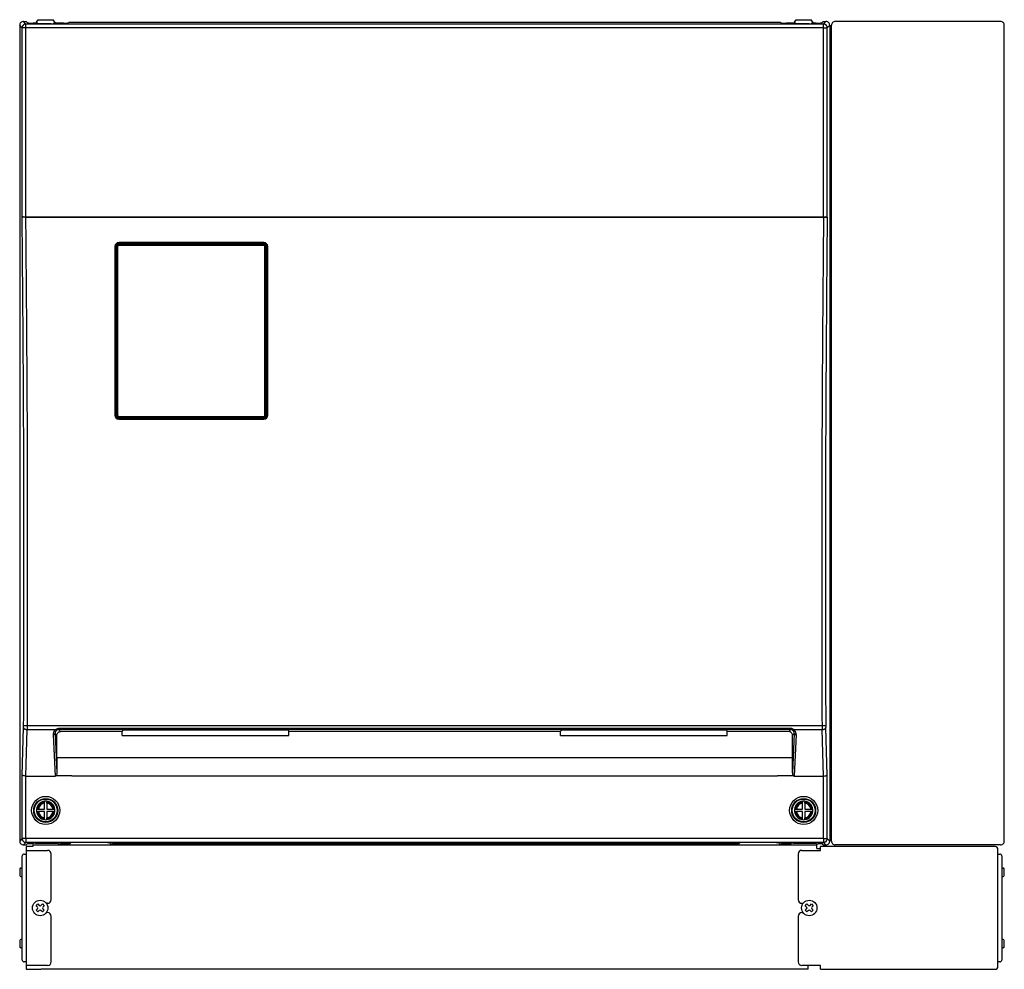
# Model space of a CAD drawing. Extents: x -60 to 76, y -131 to 102.
# Drawn here: x -40 to -5, y -33 to 1 of the extents above; entities that cross this region are included whole.
import ezdxf

# ---------------------------------------------------------------- set-up
doc = ezdxf.new("R2010")
doc.units = 0
doc.header["$MEASUREMENT"] = 0
doc.layers.add('GAIKEI', color=7, linetype='CONTINUOUS')

msp = doc.modelspace()

# ---------------------------------------------------------------- linework, layer by layer
at = {"layer": 'GAIKEI', "linetype": 'Continuous'}
for p, q in [((-40.26722, 0.48991), (-40.26722, -28.77713)), ((-40.13407, 0.62306), (-40.03357, 0.62306)), ((-40.03357, 0.62306), (-39.99069, 0.58019)), ((-39.62261, 0.56663), (-39.78427, 0.56663)), ((-39.68263, 0.56663), (-39.66722, 0.58973)), ((-39.66341, 0.59545), (-39.66722, 0.58973)), ((-39.66341, 0.59545), (-39.60056, 0.68973)), ((-39.59929, 0.54378), (-39.62261, 0.56663)), ((-39.60056, 0.68973), (-39.06722, 0.68973)), ((-39.5988, 0.54351), (-39.59929, 0.54378)), ((-39.5948, 0.5427), (-39.5988, 0.54351)), ((-39.58046, 0.54153), (-39.5948, 0.5427)), ((-39.53267, 0.54048), (-39.58046, 0.54153)), ((-39.13511, 0.54048), (-39.53267, 0.54048)), ((-39.13511, 0.54048), (-39.08732, 0.54153)), ((-39.08732, 0.54153), (-39.07298, 0.5427)), ((-39.07298, 0.5427), (-39.06898, 0.54351)), ((-39.06898, 0.54351), (-39.06848, 0.54378)), ((-39.04517, 0.56663), (-39.06848, 0.54378)), ((-39.00436, 0.59545), (-39.06722, 0.68973)), ((-38.70056, 0.56663), (-39.04517, 0.56663)), ((-39.00436, 0.59545), (-39.00056, 0.58973)), ((-38.98515, 0.56663), (-39.00056, 0.58973)), ((-38.50056, 0.59092), (-38.50056, 0.58071)), ((-12.96722, 0.59092), (-38.50056, 0.59092)), ((-12.96722, 0.59092), (-12.96722, 0.58071)), ((-12.42261, 0.56663), (-12.76722, 0.56663)), ((-12.48263, 0.56663), (-12.46722, 0.58973)), ((-12.46341, 0.59545), (-12.46722, 0.58973)), ((-12.46341, 0.59545), (-12.40056, 0.68973)), ((-12.42261, 0.56663), (-12.39929, 0.54378)), ((-12.40056, 0.68973), (-11.86722, 0.68973)), ((-12.3988, 0.54351), (-12.39929, 0.54378)), ((-12.3948, 0.5427), (-12.3988, 0.54351)), ((-12.38046, 0.54153), (-12.3948, 0.5427)), ((-12.33267, 0.54048), (-12.38046, 0.54153)), ((-11.93511, 0.54048), (-12.33267, 0.54048)), ((-11.93511, 0.54048), (-11.88732, 0.54153)), ((-11.88732, 0.54153), (-11.87298, 0.5427)), ((-11.87298, 0.5427), (-11.86898, 0.54351)), ((-11.86898, 0.54351), (-11.86848, 0.54378)), ((-11.86848, 0.54378), (-11.84517, 0.56663)), ((-11.80436, 0.59545), (-11.86722, 0.68973)), ((-11.68351, 0.56663), (-11.84517, 0.56663)), ((-11.80436, 0.59545), (-11.80056, 0.58973)), ((-11.78515, 0.56663), (-11.80056, 0.58973)), ((-11.43421, 0.62306), (-11.47709, 0.58019)), ((-11.43421, 0.62306), (-11.33371, 0.62306)), ((-11.20056, 0.48991), (-11.20056, -28.77713)), ((-11.14088, 0.47555), (-11.13389, 0.47555)), ((-11.14088, -28.76277), (-11.14088, 0.47554)), ((-11.13389, 0.47555), (-11.13389, 0.48991)), ((-5.06704, 0.62306), (-11.00073, 0.62306)), ((-4.93389, -28.77713), (-4.93389, 0.48991)), ((-40.13407, -28.91028), (-40.03357, -28.91028)), ((-40.03357, -28.91028), (-40.00492, -28.88163)), ((-39.85983, -28.88163), (-40.00492, -28.88163)), ((-39.8159, -28.88076), (-39.85983, -28.88163)), ((-39.79772, -28.8794), (-39.8159, -28.88076)), ((-39.80056, -28.91027), (-11.66722, -28.91027)), ((-39.80056, -28.91027), (-39.80056, -28.97694)), ((-39.79375, -28.87859), (-39.79772, -28.8794)), ((-39.79326, -28.87832), (-39.79375, -28.87859)), ((-39.79326, -28.87832), (-39.77053, -28.85559)), ((-39.77004, -28.85531), (-39.77053, -28.85559)), ((-39.76607, -28.8545), (-39.77004, -28.85531)), ((-39.75176, -28.85334), (-39.76607, -28.8545)), ((-39.70396, -28.85228), (-39.75176, -28.85334)), ((-39.70396, -28.85228), (-38.96382, -28.85228)), ((-38.96382, -28.85228), (-38.91602, -28.85334)), ((-38.91602, -28.85334), (-38.90171, -28.8545)), ((-38.90171, -28.8545), (-38.89774, -28.85531)), ((-38.89774, -28.85531), (-38.89724, -28.85559)), ((-38.87451, -28.87832), (-38.89724, -28.85559)), ((-38.87451, -28.87832), (-38.87403, -28.87859)), ((-38.87403, -28.87859), (-38.87005, -28.8794)), ((-38.87005, -28.8794), (-38.85188, -28.88076)), ((-38.85188, -28.88076), (-38.80794, -28.88163)), ((-38.53033, -28.88163), (-38.80794, -28.88163)), ((-38.4864, -28.88076), (-38.53033, -28.88163)), ((-38.46822, -28.8794), (-38.4864, -28.88076)), ((-38.46424, -28.87859), (-38.46822, -28.8794)), ((-38.46376, -28.87832), (-38.46424, -28.87859)), ((-38.41692, -28.83148), (-38.46376, -28.87832)), ((-38.41643, -28.8312), (-38.41692, -28.83148)), ((-38.41245, -28.8304), (-38.41643, -28.8312)), ((-38.39815, -28.82923), (-38.41245, -28.8304)), ((-38.35034, -28.82817), (-38.39815, -28.82923)), ((-37.11743, -28.82817), (-38.35034, -28.82817)), ((-37.11743, -28.82817), (-37.06963, -28.82923)), ((-37.06963, -28.82923), (-37.05532, -28.8304)), ((-37.05532, -28.8304), (-37.05135, -28.8312)), ((-37.05135, -28.8312), (-37.05086, -28.83148)), ((-37.05086, -28.83148), (-37.00402, -28.87832)), ((-37.00402, -28.87832), (-37.00353, -28.87859)), ((-37.00353, -28.87859), (-36.99956, -28.8794)), ((-36.99956, -28.8794), (-36.98138, -28.88076)), ((-36.98138, -28.88076), (-36.93745, -28.88163)), ((-14.53033, -28.88163), (-36.93745, -28.88163)), ((-14.4864, -28.88076), (-14.53033, -28.88163)), ((-14.46822, -28.8794), (-14.4864, -28.88076)), ((-14.46424, -28.87859), (-14.46822, -28.8794)), ((-14.46376, -28.87832), (-14.46424, -28.87859)), ((-14.41692, -28.83148), (-14.46376, -28.87832)), ((-14.41643, -28.8312), (-14.41692, -28.83148)), ((-14.41245, -28.8304), (-14.41643, -28.8312)), ((-14.39815, -28.82923), (-14.41245, -28.8304)), ((-14.35034, -28.82817), (-14.39815, -28.82923)), ((-13.11743, -28.82817), (-14.35034, -28.82817)), ((-13.11743, -28.82817), (-13.06963, -28.82923)), ((-13.06963, -28.82923), (-13.05532, -28.8304)), ((-13.05532, -28.8304), (-13.05135, -28.8312)), ((-13.05135, -28.8312), (-13.05086, -28.83148)), ((-13.05086, -28.83148), (-13.00402, -28.87832)), ((-13.00402, -28.87832), (-13.00353, -28.87859)), ((-13.00353, -28.87859), (-12.99956, -28.8794)), ((-12.99956, -28.8794), (-12.98138, -28.88076)), ((-12.98138, -28.88076), (-12.93745, -28.88163)), ((-12.65983, -28.88163), (-12.93745, -28.88163)), ((-12.6159, -28.88076), (-12.65983, -28.88163)), ((-12.59772, -28.8794), (-12.6159, -28.88076)), ((-12.59375, -28.87859), (-12.59772, -28.8794)), ((-12.59326, -28.87832), (-12.59375, -28.87859)), ((-12.59326, -28.87832), (-12.57053, -28.85559)), ((-12.57004, -28.85531), (-12.57053, -28.85559)), ((-12.56607, -28.8545), (-12.57004, -28.85531)), ((-12.55176, -28.85334), (-12.56607, -28.8545)), ((-12.50396, -28.85228), (-12.55176, -28.85334)), ((-12.50396, -28.85228), (-11.76382, -28.85228)), ((-11.76382, -28.85228), (-11.71602, -28.85334)), ((-11.71602, -28.85334), (-11.70171, -28.8545)), ((-11.70171, -28.8545), (-11.69774, -28.85531)), ((-11.69774, -28.85531), (-11.69724, -28.85559)), ((-11.67451, -28.87832), (-11.69724, -28.85559)), ((-11.67451, -28.87832), (-11.67403, -28.87859)), ((-11.67403, -28.87859), (-11.67005, -28.8794)), ((-11.67005, -28.8794), (-11.65188, -28.88076)), ((-11.66722, -29.0436), (-11.66722, -28.91027)), ((-11.65188, -28.88076), (-11.60794, -28.88163)), ((-11.46286, -28.88163), (-11.60794, -28.88163)), ((-11.43421, -28.91028), (-11.46286, -28.88163)), ((-11.43421, -28.91028), (-11.33371, -28.91028)), ((-11.14088, -28.76277), (-11.13389, -28.76277)), ((-11.13389, -28.77713), (-11.13389, -28.76277)), ((-5.06704, -28.91028), (-11.00073, -28.91028)), ((-39.80056, -28.97694), (-40.04056, -28.97694)), ((-40.04056, -28.97694), (-40.04056, -33.37694)), ((-11.66722, -29.0436), (-11.53389, -29.0436)), ((-5.26723, -28.97691), (-11.53389, -28.97691)), ((-11.53389, -29.11025), (-11.53389, -28.97691)), ((-5.16056, -33.27025), (-5.16056, -29.08358)), ((-40.04056, -33.37694), (-39.50722, -33.37694)), ((-11.96722, -33.37694), (-39.50056, -33.37694)), ((-11.96722, -33.37694), (-11.96722, -33.2436)), ((-11.53389, -33.37691), (-11.53389, -33.24358)), ((-11.53389, -33.37691), (-5.26723, -33.37691))]:
    msp.add_line(p, q, dxfattribs=at)
at = {"layer": 'GAIKEI', "color": 1, "linetype": 'Continuous'}
for p, q in [((-40.17951, 0.4022), (-40.26722, 0.48991)), ((-40.04636, 0.4022), (-40.17951, 0.4022)), ((-40.17951, -6.39694), (-40.17951, 0.40219)), ((-40.04636, 0.53535), (-40.13407, 0.62306)), ((-40.04636, 0.4022), (-40.04636, 0.53535)), ((-11.42142, 0.53535), (-40.04636, 0.53535)), ((-11.42142, 0.4022), (-40.04636, 0.4022)), ((-40.04636, -6.37694), (-40.04636, 0.40219)), ((-11.42142, 0.53535), (-11.33371, 0.62306)), ((-11.42142, 0.4022), (-11.42142, 0.53535)), ((-11.42142, 0.4022), (-11.28827, 0.4022)), ((-11.42142, -6.37694), (-11.42142, 0.40219)), ((-11.28827, 0.4022), (-11.20056, 0.48991)), ((-11.28827, -6.39694), (-11.28827, 0.40219)), ((-40.17769, -6.39694), (-40.17951, -6.39694)), ((-40.17709, -6.39673), (-40.17769, -6.39694)), ((-40.17609, -6.39652), (-40.17709, -6.39673)), ((-40.16808, -6.39569), (-40.17609, -6.39652)), ((-40.16669, -6.38016), (-40.17308, -6.38417)), ((-40.13426, -6.39425), (-40.16808, -6.39569)), ((-40.15834, -6.37799), (-40.16669, -6.38016)), ((-40.14281, -6.37694), (-40.15834, -6.37799)), ((-40.14281, -6.37694), (-40.04432, -6.37694)), ((-40.04432, -6.39312), (-40.13426, -6.39425)), ((-40.04432, -6.37694), (-40.04432, -6.39312)), ((-40.04432, -6.37694), (-11.42346, -6.37694)), ((-40.04432, -6.39312), (-11.42346, -6.39312)), ((-11.42346, -6.37694), (-11.42346, -6.39312)), ((-11.42346, -6.37694), (-11.32497, -6.37694)), ((-11.42346, -6.39312), (-11.33352, -6.39425)), ((-11.33352, -6.39425), (-11.29969, -6.39569)), ((-11.32497, -6.37694), (-11.30861, -6.37813)), ((-11.30861, -6.37813), (-11.30076, -6.38029)), ((-11.30076, -6.38029), (-11.2947, -6.38417)), ((-11.29969, -6.39569), (-11.29169, -6.39652)), ((-11.29169, -6.39652), (-11.29068, -6.39673)), ((-11.29068, -6.39673), (-11.29009, -6.39694)), ((-11.29009, -6.39694), (-11.28827, -6.39694)), ((-36.73927, -7.35821), (-36.73339, -7.35795)), ((-36.73339, -7.35795), (-31.48104, -7.35795)), ((-36.7143, -7.37723), (-36.73339, -7.35795)), ((-36.71658, -7.35515), (-31.49785, -7.35515)), ((-36.7143, -7.37723), (-31.50013, -7.37723)), ((-36.7143, -7.40465), (-36.7143, -7.37723)), ((-36.7143, -7.40465), (-31.50013, -7.40465)), ((-31.50055, -7.30791), (-36.71388, -7.30791)), ((-36.71388, -7.30791), (-36.71388, -7.32361)), ((-31.50055, -7.32361), (-36.71388, -7.32361)), ((-31.50055, -7.30791), (-31.50055, -7.32361)), ((-31.50013, -7.37723), (-31.48104, -7.35795)), ((-31.50013, -7.40465), (-31.50013, -7.37723)), ((-31.48104, -7.35795), (-31.47516, -7.35821)), ((-36.84721, -7.44127), (-36.84721, -13.50915)), ((-36.83388, -7.44361), (-36.83388, -13.51028)), ((-36.80232, -7.67812), (-36.79997, -7.4239)), ((-36.8023, -13.51214), (-36.80232, -7.4417)), ((-36.79997, -7.4239), (-36.79988, -7.42111)), ((-36.78056, -7.44349), (-36.79997, -7.4239)), ((-36.78054, -13.51035), (-36.78056, -7.44349)), ((-36.74726, -13.50769), (-36.74728, -7.43795)), ((-31.46717, -13.50769), (-31.46715, -7.43795)), ((-31.43389, -13.51035), (-31.43387, -7.44349)), ((-31.43387, -7.44349), (-31.41446, -7.4239)), ((-31.41446, -7.4239), (-31.41455, -7.42111)), ((-31.41211, -7.67806), (-31.41446, -7.4239)), ((-31.41213, -13.51214), (-31.41211, -7.4417)), ((-31.38055, -7.44361), (-31.38049, -7.4434)), ((-31.38055, -13.51028), (-31.38055, -7.44361)), ((-31.38049, -7.4434), (-31.38021, -7.44309)), ((-31.38021, -7.44309), (-31.37923, -7.4426)), ((-31.37923, -7.4426), (-31.37405, -7.4416)), ((-31.37405, -7.4416), (-31.36722, -7.44127)), ((-31.36722, -13.50915), (-31.36722, -7.44127)), ((-36.8004, -13.53013), (-36.78054, -13.51035)), ((-36.73359, -13.59677), (-36.71382, -13.57708)), ((-31.49906, -13.59869), (-36.71537, -13.59869)), ((-36.71388, -13.63028), (-31.50055, -13.63028)), ((-36.71388, -13.64251), (-36.71388, -13.63028)), ((-36.71388, -13.64251), (-31.50055, -13.64251)), ((-36.71382, -13.54099), (-36.71382, -13.57708)), ((-36.71382, -13.54099), (-31.50061, -13.54099)), ((-36.71382, -13.57708), (-31.50061, -13.57708)), ((-31.50061, -13.54099), (-31.50061, -13.57708)), ((-31.50061, -13.57708), (-31.48084, -13.59677)), ((-31.50055, -13.64251), (-31.50055, -13.63028)), ((-31.43389, -13.51035), (-31.41403, -13.53013)), ((-40.17951, -26.40688), (-40.12643, -24.70821)), ((-39.99185, -24.63327), (-11.47593, -24.63327)), ((-11.28827, -26.40688), (-11.34134, -24.70821)), ((-40.04537, -26.44361), (-39.99329, -24.77649)), ((-39.99329, -24.77649), (-38.97427, -24.77649)), ((-39.06229, -24.95438), (-38.9931, -26.44361)), ((-38.99572, -24.91924), (-38.93389, -24.98014)), ((-38.99572, -24.91924), (-38.93049, -26.32333)), ((-38.97427, -24.77649), (-38.95798, -24.76449)), ((-38.95798, -24.76449), (-38.94006, -24.75424)), ((-38.94006, -24.75424), (-38.92079, -24.74617)), ((-38.93389, -24.98014), (-38.93175, -24.95666)), ((-38.93389, -25.79165), (-38.93389, -24.98014)), ((-38.93175, -24.95666), (-38.9254, -24.9339)), ((-38.9254, -24.9339), (-38.91504, -24.91254)), ((-38.92079, -24.74617), (-38.90051, -24.7406)), ((-38.91504, -24.91254), (-38.90095, -24.89326)), ((-38.90095, -24.89326), (-38.88355, -24.87665)), ((-38.90051, -24.7406), (-38.87962, -24.73777)), ((-38.88355, -24.87665), (-38.86333, -24.86331)), ((-38.87962, -24.73777), (-38.86908, -24.73741)), ((-38.86908, -24.73741), (-38.86908, -24.77766)), ((-12.5987, -24.73741), (-38.86908, -24.73741)), ((-38.86908, -24.77766), (-38.7987, -24.84698)), ((-12.5987, -24.77766), (-38.86908, -24.77766)), ((-38.86333, -24.86331), (-38.84093, -24.85371)), ((-38.84093, -24.85371), (-38.81707, -24.84823)), ((-38.81707, -24.84823), (-38.7987, -24.84698)), ((-36.59148, -24.84698), (-38.7987, -24.84698)), ((-36.56719, -24.78622), (-36.59148, -24.84698)), ((-36.59064, -24.98546), (-36.59148, -24.84698)), ((-36.59064, -24.98546), (-30.61048, -24.98546)), ((-36.56719, -24.78622), (-30.63392, -24.78622)), ((-30.63392, -24.78622), (-30.60963, -24.84698)), ((-30.61048, -24.98546), (-30.60963, -24.84698)), ((-20.85815, -24.84698), (-30.60963, -24.84698)), ((-20.83386, -24.78622), (-20.85815, -24.84698)), ((-20.8573, -24.98546), (-20.85815, -24.84698)), ((-20.8573, -24.98546), (-14.87714, -24.98546)), ((-20.83386, -24.78622), (-14.90059, -24.78622)), ((-14.90059, -24.78622), (-14.8763, -24.84698)), ((-14.87714, -24.98546), (-14.8763, -24.84698)), ((-12.66908, -24.84698), (-14.8763, -24.84698)), ((-12.5987, -24.77766), (-12.66908, -24.84698)), ((-12.65071, -24.84823), (-12.66908, -24.84698)), ((-12.62685, -24.85371), (-12.65071, -24.84823)), ((-12.60445, -24.86331), (-12.62685, -24.85371)), ((-12.58423, -24.87665), (-12.60445, -24.86331)), ((-12.5987, -24.73741), (-12.5987, -24.77766)), ((-12.56682, -24.89326), (-12.58423, -24.87665)), ((-12.55274, -24.91254), (-12.56682, -24.89326)), ((-12.54238, -24.9339), (-12.55274, -24.91254)), ((-12.53603, -24.95666), (-12.54238, -24.9339)), ((-12.47206, -24.91924), (-12.53729, -26.32333)), ((-12.53389, -24.98014), (-12.53603, -24.95666)), ((-12.47206, -24.91924), (-12.53389, -24.98014)), ((-12.53389, -25.79165), (-12.53389, -24.98014)), ((-12.49351, -24.77649), (-11.47449, -24.77649)), ((-12.40549, -24.95438), (-12.47468, -26.44361)), ((-11.42241, -26.44361), (-11.47449, -24.77649)), ((-12.53389, -25.79165), (-38.93389, -25.79165)), ((-40.17793, -26.41094), (-40.17951, -26.40688)), ((-40.17951, -28.68941), (-40.17951, -26.40688)), ((-40.17254, -26.41692), (-40.17793, -26.41094)), ((-40.16367, -26.42265), (-40.17254, -26.41692)), ((-40.14671, -26.42961), (-40.16367, -26.42265)), ((-40.12459, -26.43549), (-40.14671, -26.42961)), ((-40.09122, -26.44081), (-40.12459, -26.43549)), ((-40.04636, -26.44361), (-40.09122, -26.44081)), ((-40.04636, -28.68941), (-40.04636, -26.44361)), ((-40.04636, -26.44361), (-40.04537, -26.44361)), ((-40.04537, -26.44361), (-38.9931, -26.44361)), ((-38.97123, -26.43626), (-38.98286, -26.44205)), ((-38.40056, -26.44205), (-38.98286, -26.44205)), ((-38.96146, -26.42752), (-38.97123, -26.43626)), ((-38.95349, -26.41709), (-38.96146, -26.42752)), ((-38.94438, -26.39977), (-38.95349, -26.41709)), ((-38.93788, -26.38133), (-38.94438, -26.39977)), ((-38.93254, -26.35582), (-38.93788, -26.38133)), ((-38.93049, -26.32333), (-38.93254, -26.35582)), ((-38.40056, -26.44205), (-13.06722, -26.44205)), ((-12.48491, -26.44205), (-13.06722, -26.44205)), ((-12.53729, -26.32333), (-12.53529, -26.35544)), ((-12.53529, -26.35544), (-12.5305, -26.37911)), ((-12.5305, -26.37911), (-12.52248, -26.40189)), ((-12.52248, -26.40189), (-12.5149, -26.41611)), ((-12.5149, -26.41611), (-12.505, -26.42894)), ((-12.505, -26.42894), (-12.49902, -26.43441)), ((-12.49902, -26.43441), (-12.49231, -26.43889)), ((-12.49231, -26.43889), (-12.48491, -26.44205)), ((-12.47468, -26.44361), (-11.42241, -26.44361)), ((-11.42241, -26.44361), (-11.42142, -26.44361)), ((-11.42142, -26.44361), (-11.37656, -26.44081)), ((-11.42142, -28.68941), (-11.42142, -26.44361)), ((-11.37656, -26.44081), (-11.34319, -26.43549)), ((-11.34319, -26.43549), (-11.32106, -26.42961)), ((-11.32106, -26.42961), (-11.30411, -26.42265)), ((-11.30411, -26.42265), (-11.29523, -26.41692)), ((-11.29523, -26.41692), (-11.28985, -26.41094)), ((-11.28985, -26.41094), (-11.28827, -26.40688)), ((-11.28827, -28.68941), (-11.28827, -26.40688)), ((-39.37722, -27.34644), (-39.37722, -27.38009)), ((-39.37722, -27.41382), (-39.37722, -27.38009)), ((-39.37722, -27.63361), (-39.37722, -27.41382)), ((-39.29055, -27.34644), (-39.29055, -27.38009)), ((-39.29055, -27.41382), (-39.29055, -27.38009)), ((-39.29055, -27.41382), (-39.29055, -27.63361)), ((-12.17722, -27.34644), (-12.17722, -27.38009)), ((-12.17722, -27.41382), (-12.17722, -27.38009)), ((-12.17722, -27.63361), (-12.17722, -27.41382)), ((-12.09055, -27.34644), (-12.09055, -27.38009)), ((-12.09055, -27.41382), (-12.09055, -27.38009)), ((-12.09055, -27.41382), (-12.09055, -27.63361)), ((-39.66439, -27.63361), (-39.63074, -27.63361)), ((-39.66439, -27.72028), (-39.63074, -27.72028)), ((-39.63074, -27.63361), (-39.59701, -27.63361)), ((-39.63074, -27.72028), (-39.59701, -27.72028)), ((-39.59701, -27.63361), (-39.37722, -27.63361)), ((-39.37722, -27.72028), (-39.59701, -27.72028)), ((-39.37722, -27.94007), (-39.37722, -27.72028)), ((-39.29055, -27.63361), (-39.07077, -27.63361)), ((-39.29055, -27.72028), (-39.29055, -27.94007)), ((-39.07077, -27.72028), (-39.29055, -27.72028)), ((-39.07077, -27.63361), (-39.03704, -27.63361)), ((-39.07077, -27.72028), (-39.03704, -27.72028)), ((-39.00339, -27.63361), (-39.03704, -27.63361)), ((-39.00339, -27.72028), (-39.03704, -27.72028)), ((-12.46439, -27.63361), (-12.43074, -27.63361)), ((-12.46439, -27.72028), (-12.43074, -27.72028)), ((-12.43074, -27.63361), (-12.39701, -27.63361)), ((-12.43074, -27.72028), (-12.39701, -27.72028)), ((-12.39701, -27.63361), (-12.17722, -27.63361)), ((-12.17722, -27.72028), (-12.39701, -27.72028)), ((-12.17722, -27.94007), (-12.17722, -27.72028)), ((-12.09055, -27.63361), (-11.87077, -27.63361)), ((-11.87077, -27.72028), (-12.09055, -27.72028)), ((-12.09055, -27.72028), (-12.09055, -27.94007)), ((-11.87077, -27.63361), (-11.83704, -27.63361)), ((-11.87077, -27.72028), (-11.83704, -27.72028)), ((-11.80339, -27.63361), (-11.83704, -27.63361)), ((-11.80339, -27.72028), (-11.83704, -27.72028)), ((-39.37722, -27.9738), (-39.37722, -27.94007)), ((-39.37722, -28.00745), (-39.37722, -27.9738)), ((-39.29055, -27.9738), (-39.29055, -27.94007)), ((-39.29055, -28.00745), (-39.29055, -27.9738)), ((-12.17722, -27.9738), (-12.17722, -27.94007)), ((-12.17722, -28.00745), (-12.17722, -27.9738)), ((-12.09055, -27.9738), (-12.09055, -27.94007)), ((-12.09055, -28.00745), (-12.09055, -27.9738)), ((-40.17951, -28.68941), (-40.26722, -28.77713)), ((-40.04636, -28.68941), (-40.17951, -28.68941)), ((-40.04636, -28.82256), (-40.13407, -28.91028)), ((-11.42142, -28.68941), (-40.04636, -28.68941)), ((-40.04636, -28.68941), (-40.04636, -28.82256)), ((-11.42142, -28.82256), (-40.04636, -28.82256)), ((-11.42142, -28.68941), (-11.28827, -28.68941)), ((-11.42142, -28.68941), (-11.42142, -28.82256)), ((-11.42142, -28.82256), (-11.33371, -28.91028)), ((-11.28827, -28.68941), (-11.20056, -28.77713)), ((-40.17389, -33.04358), (-40.17389, -29.31025)), ((-40.10722, -29.24358), (-40.04056, -29.24358)), ((-40.04056, -29.11027), (-39.26723, -29.11027)), ((-39.1339, -30.87694), (-39.1339, -29.2436)), ((-12.33388, -29.24358), (-12.33388, -30.87691)), ((-12.20055, -29.11025), (-11.53389, -29.11025)), ((-5.16056, -29.24358), (-5.09389, -29.24358)), ((-5.02723, -29.31025), (-5.02723, -33.04358)), ((-40.26056, -29.77691), (-40.26056, -30.01025)), ((-40.22722, -29.74358), (-40.17389, -29.74358)), ((-5.02723, -29.74358), (-4.97389, -29.74358)), ((-4.94056, -30.01025), (-4.94056, -29.77691)), ((-40.22722, -30.04358), (-40.17389, -30.04358)), ((-5.02723, -30.04358), (-4.97389, -30.04358)), ((-39.67673, -31.09618), (-39.61463, -31.03407)), ((-39.61463, -31.03407), (-39.56494, -31.08376)), ((-39.50284, -31.08376), (-39.45315, -31.03407)), ((-39.45315, -31.03407), (-39.39105, -31.09618)), ((-39.26723, -31.01027), (-39.31304, -31.01027)), ((-12.20055, -31.01025), (-12.15472, -31.01025)), ((-12.07673, -31.09618), (-12.01463, -31.03407)), ((-12.01463, -31.03407), (-11.96494, -31.08376)), ((-11.90284, -31.08376), (-11.85315, -31.03407)), ((-11.85315, -31.03407), (-11.79105, -31.09618)), ((-39.62705, -31.14586), (-39.67673, -31.09618)), ((-39.67673, -31.25765), (-39.62705, -31.20797)), ((-39.61463, -31.31976), (-39.67673, -31.25765)), ((-39.56494, -31.27007), (-39.61463, -31.31976)), ((-39.45315, -31.31976), (-39.50284, -31.27007)), ((-39.39105, -31.25765), (-39.45315, -31.31976)), ((-39.39105, -31.09618), (-39.44073, -31.14586)), ((-39.44073, -31.20797), (-39.39105, -31.25765)), ((-39.26723, -31.3436), (-39.31304, -31.3436)), ((-12.20055, -31.34358), (-12.15472, -31.34358)), ((-12.02705, -31.14586), (-12.07673, -31.09618)), ((-12.07673, -31.25765), (-12.02705, -31.20797)), ((-12.01463, -31.31976), (-12.07673, -31.25765)), ((-11.96494, -31.27007), (-12.01463, -31.31976)), ((-11.85315, -31.31976), (-11.90284, -31.27007)), ((-11.79105, -31.25765), (-11.85315, -31.31976)), ((-11.79105, -31.09618), (-11.84073, -31.14586)), ((-11.84073, -31.20797), (-11.79105, -31.25765)), ((-39.1339, -33.11027), (-39.1339, -31.47694)), ((-12.33388, -31.47691), (-12.33388, -33.11025)), ((-40.26056, -32.34358), (-40.26056, -32.57691)), ((-40.17389, -32.31025), (-40.22722, -32.31025)), ((-4.97389, -32.31025), (-5.02723, -32.31025)), ((-4.94056, -32.57691), (-4.94056, -32.34358)), ((-40.17389, -32.61025), (-40.22722, -32.61025)), ((-4.97389, -32.61025), (-5.02723, -32.61025)), ((-40.04056, -33.11025), (-40.10722, -33.11025)), ((-5.09389, -33.11025), (-5.16056, -33.11025)), ((-39.26723, -33.2436), (-40.04056, -33.2436)), ((-11.53389, -33.24358), (-12.20055, -33.24358))]:
    msp.add_line(p, q, dxfattribs=at)
for centre, radius in [((-39.33389, -27.67694), 0.50378), ((-12.13389, -27.67694), 0.50378), ((-39.33389, -27.67694), 0.42984), ((-39.33389, -27.67694), 0.40923), ((-12.13389, -27.67694), 0.42984), ((-12.13389, -27.67694), 0.40923), ((-39.53389, -31.17691), 0.27667), ((-11.93389, -31.17691), 0.27667)]:
    msp.add_circle(centre, radius, dxfattribs=at)
at = {"layer": 'GAIKEI', "linetype": 'Continuous'}
for centre, radius, start, end in [((-40.13416, 0.49), 0.13306, 89.96452, 180.035481), ((-11.33362, 0.49), 0.13306, 359.964518, 90.035479), ((-11.00082, 0.49), 0.13306, 89.96452, 180.035481), ((-5.06696, 0.49), 0.13306, 359.964525, 90.035485), ((-40.13416, -28.77721), 0.13306, 179.964529, 270.03549), ((-11.33362, -28.77721), 0.13306, 269.964521, 0.035482), ((-11.00082, -28.77721), 0.13306, 179.964529, 270.03549), ((-5.06696, -28.77721), 0.13306, 269.964515, 0.035475), ((-5.26723, -29.08358), 0.10667, 0, 90), ((-5.26723, -33.27025), 0.10667, 270, 0)]:
    msp.add_arc(centre, radius, start, end, dxfattribs=at)
at = {"layer": 'GAIKEI', "color": 1, "linetype": 'Continuous'}
for centre, radius, start, end in [((-40.15716, -6.40021), 0.0226, 134.790819, 171.687611), ((-11.31062, -6.40021), 0.0226, 8.312394, 45.209183), ((-36.71387, -7.44126), 0.13335, 90.006635, 180.006589), ((-36.71388, -7.44361), 0.12, 90.000003, 180.000005), ((-36.7141, -7.44364), 0.06643, 90.172294, 179.870204), ((-36.7142, -7.43768), 0.03305, 90.174446, 180.478419), ((-31.50056, -7.44126), 0.13335, 359.993412, 89.99335), ((-31.50055, -7.44361), 0.12, 0, 90.000003), ((-31.50033, -7.44364), 0.06643, 0.12979, 89.827704), ((-31.50023, -7.43768), 0.03305, 359.523103, 89.825197), ((-36.71387, -13.50917), 0.13335, 179.993393, 269.993389), ((-36.71388, -13.51028), 0.12, 180.000005, 270.000001), ((-36.71556, -13.51189), 0.08678, 180.167143, 270.122347), ((-36.71378, -13.51029), 0.06678, 180.053516, 269.965437), ((-36.71388, -13.5076), 0.03338, 180.151953, 270.107313), ((-31.50055, -13.5076), 0.03338, 269.892688, 359.848114), ((-31.50065, -13.51029), 0.06678, 270.034565, 359.946483), ((-31.50056, -13.50917), 0.13335, 270.006616, 0.006614), ((-31.50055, -13.51028), 0.12, 269.999997, 0), ((-31.49887, -13.51189), 0.08678, 269.877648, 359.832861), ((-43.37865, -24.6111), 3.25367, 358.28959, 359.803094), ((-49.02006, -24.61458), 9.02823, 358.972424, 359.881407), ((-2.44071, -24.61465), 9.03523, 180.118075, 181.026354), ((-8.08913, -24.6111), 3.25367, 180.196909, 181.710411), ((-38.86982, -24.90215), 0.12446, 89.661143, 123.776143), ((-12.59796, -24.90215), 0.12446, 56.223808, 90.338896), ((3.61248, -25.78478), 42.54638, 180.009257, 180.725265), ((-55.08026, -25.78478), 42.54638, 359.27473, 359.99074), ((-38.99315, -26.40894), 0.03467, 270.077349, 287.254913), ((-12.47463, -26.40894), 0.03467, 252.745088, 269.922652), ((-39.33389, -27.67694), 0.33333, 97.469593, 172.530415), ((-39.33389, -27.67694), 0.3, 98.30511, 171.694891), ((-39.33389, -27.67694), 0.26667, 99.352034, 170.64796), ((-39.33389, -27.67694), 0.33333, 82.530405, 97.469593), ((-39.33389, -27.67694), 0.33333, 7.469592, 82.530405), ((-39.33389, -27.67694), 0.3, 8.30511, 81.694888), ((-39.33389, -27.67694), 0.26667, 9.352044, 80.647957), ((-12.13389, -27.67694), 0.33333, 97.469593, 172.530415), ((-12.13389, -27.67694), 0.3, 98.30511, 171.694891), ((-12.13389, -27.67694), 0.26667, 99.352034, 170.64796), ((-12.13389, -27.67694), 0.33333, 82.530405, 97.469593), ((-12.13389, -27.67694), 0.33333, 7.469592, 82.530405), ((-12.13389, -27.67694), 0.3, 8.30511, 81.694888), ((-12.13389, -27.67694), 0.26667, 9.352044, 80.647957), ((-39.33389, -27.67694), 0.33333, 172.530415, 187.469596), ((-39.33389, -27.67694), 0.33333, 187.469596, 262.530397), ((-39.33389, -27.67694), 0.3, 188.305106, 261.6949), ((-39.33389, -27.67694), 0.26667, 189.35205, 260.647969), ((-39.33389, -27.67694), 0.26667, 279.352032, 350.647952), ((-39.33389, -27.67694), 0.33333, 277.469605, 352.530406), ((-39.33389, -27.67694), 0.3, 278.305101, 351.694883), ((-39.33389, -27.67694), 0.33333, 352.530406, 7.469587), ((-12.13389, -27.67694), 0.33333, 172.530415, 187.469596), ((-12.13389, -27.67694), 0.33333, 187.469596, 262.530397), ((-12.13389, -27.67694), 0.3, 188.305106, 261.6949), ((-12.13389, -27.67694), 0.26667, 189.35205, 260.647969), ((-12.13389, -27.67694), 0.3, 278.305101, 351.694883), ((-12.13389, -27.67694), 0.33333, 277.469605, 352.530406), ((-12.13389, -27.67694), 0.26667, 279.352032, 350.647952), ((-12.13389, -27.67694), 0.33333, 352.530406, 7.469587), ((-39.33389, -27.67694), 0.33333, 262.530397, 277.469605), ((-12.13389, -27.67694), 0.33333, 262.530397, 277.469605), ((-40.10722, -29.31025), 0.06667, 90, 180), ((-39.26723, -29.2436), 0.13333, 0, 90), ((-12.20055, -29.24358), 0.13333, 90, 180), ((-5.09389, -29.31025), 0.06667, 0, 90), ((-40.22722, -29.77691), 0.03333, 90, 180), ((-40.22722, -30.01025), 0.03333, 180, 270), ((-4.97389, -29.77691), 0.03333, 0, 90), ((-4.97389, -30.01025), 0.03333, 270, 0), ((-39.53389, -31.0527), 0.04392, 225, 315), ((-39.26723, -30.87694), 0.13333, 270, 0), ((-12.20055, -30.87691), 0.13333, 180, 270), ((-11.93389, -31.0527), 0.04392, 225, 315), ((-39.6581, -31.17691), 0.04392, 315, 45), ((-39.53389, -31.30113), 0.04392, 45, 135), ((-39.40968, -31.17691), 0.04392, 135, 225), ((-39.26723, -31.47694), 0.13333, 0, 90), ((-12.20055, -31.47691), 0.13333, 90, 180), ((-12.0581, -31.17691), 0.04392, 315, 45), ((-11.93389, -31.30113), 0.04392, 45, 135), ((-11.80968, -31.17691), 0.04392, 135, 225), ((-40.22722, -32.34358), 0.03333, 90, 180), ((-4.97389, -32.34358), 0.03333, 0, 90), ((-40.22722, -32.57691), 0.03333, 180, 270), ((-4.97389, -32.57691), 0.03333, 270, 0), ((-40.10722, -33.04358), 0.06667, 180, 270), ((-39.26723, -33.11027), 0.13333, 270, 0), ((-12.20055, -33.11025), 0.13333, 180, 270), ((-5.09389, -33.04358), 0.06667, 270, 0)]:
    msp.add_arc(centre, radius, start, end, dxfattribs=at)
for points, knots in [([(-40.04636, 0.53535), (-40.05411, 0.53494), (-40.0696, 0.53412), (-40.08839, 0.52882), (-40.1027, 0.52288), (-40.11302, 0.51747), (-40.12283, 0.5112), (-40.13205, 0.50409), (-40.14063, 0.49621), (-40.14849, 0.48762), (-40.15557, 0.47837), (-40.16181, 0.46854), (-40.16719, 0.45821), (-40.17307, 0.44394), (-40.17829, 0.42526), (-40.1791, 0.40989), (-40.17951, 0.4022)], [0, 0, 0, 0, 0.023220313, 0.046440651, 0.058068575, 0.06969662, 0.081327349, 0.092958033, 0.104589682, 0.116221333, 0.12785199, 0.139482686, 0.151110664, 0.162738544, 0.185777512, 0.208815547, 0.208815547, 0.208815547, 0.208815547]), ([(-11.28827, 0.4022), (-11.28868, 0.40995), (-11.28951, 0.42544), (-11.2948, 0.44423), (-11.30074, 0.45854), (-11.30615, 0.46886), (-11.31242, 0.47867), (-11.31953, 0.4879), (-11.32741, 0.49647), (-11.336, 0.50433), (-11.34525, 0.51141), (-11.35508, 0.51766), (-11.36541, 0.52303), (-11.37968, 0.52891), (-11.39836, 0.53414), (-11.41373, 0.53495), (-11.42142, 0.53535)], [0, 0, 0, 0, 0.023220313, 0.046440651, 0.058068575, 0.06969662, 0.081327349, 0.092958033, 0.104589682, 0.116221333, 0.12785199, 0.139482686, 0.151110664, 0.162738544, 0.185777512, 0.208815547, 0.208815547, 0.208815547, 0.208815547]), ([(-40.17308, -6.38417), (-40.17378, -6.3851), (-40.17518, -6.38697), (-40.1766, -6.39016), (-40.17752, -6.3935), (-40.17763, -6.3958), (-40.17769, -6.39694)], [0, 0, 0, 0, 0.0034848946, 0.0069697901, 0.0104045515, 0.0138390646, 0.0138390646, 0.0138390646, 0.0138390646]), ([(-40.12498, -24.62229), (-40.11722, -21.58467), (-40.10169, -15.50946), (-40.15235, -9.43445), (-40.17768, -6.39695)], [0, 0, 0, 0, 9.11280115, 18.22553677, 18.22553677, 18.22553677, 18.22553677]), ([(-39.99184, -24.63327), (-39.98408, -21.59319), (-39.96856, -15.51305), (-40.01906, -9.43309), (-40.04431, -6.39313)], [0, 0, 0, 0, 9.12020415, 18.24034279, 18.24034279, 18.24034279, 18.24034279]), ([(-11.42347, -6.39312), (-11.44865, -9.43311), (-11.49901, -15.51306), (-11.48363, -21.5932), (-11.47594, -24.63326)], [0, 0, 0, 0, 9.12019858, 18.24033383, 18.24033383, 18.24033383, 18.24033383]), ([(-11.2901, -6.39694), (-11.31536, -9.43446), (-11.36588, -15.50948), (-11.35049, -21.58468), (-11.3428, -24.62228)], [0, 0, 0, 0, 9.11279557, 18.22552783, 18.22552783, 18.22552783, 18.22552783]), ([(-11.29009, -6.39694), (-11.29015, -6.39578), (-11.29026, -6.39345), (-11.29121, -6.39009), (-11.29263, -6.38692), (-11.29401, -6.38509), (-11.2947, -6.38417)], [0, 0, 0, 0, 0.0034859093, 0.0069718169, 0.0104055682, 0.0138390684, 0.0138390684, 0.0138390684, 0.0138390684]), ([(-36.71658, -7.35515), (-36.72162, -7.35541), (-36.7317, -7.35592), (-36.74392, -7.35937), (-36.75321, -7.36326), (-36.75989, -7.3668), (-36.76624, -7.37091), (-36.7722, -7.37557), (-36.77772, -7.38074), (-36.78278, -7.38638), (-36.78732, -7.39245), (-36.79131, -7.39891), (-36.79474, -7.4057), (-36.79841, -7.41497), (-36.80162, -7.42698), (-36.80209, -7.4368), (-36.80232, -7.44171)], [0, 0, 0, 0, 0.015101509, 0.030202964, 0.037751786, 0.045300726, 0.052852688, 0.060404616, 0.067966294, 0.075527997, 0.083104874, 0.090681799, 0.098277542, 0.105873264, 0.120584653, 0.135293728, 0.135293728, 0.135293728, 0.135293728]), ([(-31.41211, -7.44171), (-31.41236, -7.43662), (-31.41286, -7.42645), (-31.41628, -7.41413), (-31.42013, -7.40474), (-31.42364, -7.398), (-31.42771, -7.39159), (-31.43232, -7.38558), (-31.43745, -7.37999), (-31.44303, -7.37489), (-31.44905, -7.37031), (-31.45544, -7.36627), (-31.46217, -7.36282), (-31.47135, -7.35911), (-31.48325, -7.35587), (-31.49298, -7.35539), (-31.49785, -7.35515)], [0, 0, 0, 0, 0.015233849, 0.030467602, 0.038061918, 0.045656325, 0.053232069, 0.060807745, 0.068368577, 0.075929393, 0.083480894, 0.091032411, 0.098581364, 0.106130271, 0.120713256, 0.135293814, 0.135293814, 0.135293814, 0.135293814]), ([(-36.83388, -7.44361), (-36.83396, -7.44343), (-36.83413, -7.44306), (-36.83467, -7.44282), (-36.83517, -7.4426), (-36.83572, -7.44242), (-36.83633, -7.44226), (-36.83705, -7.44209), (-36.83782, -7.44195), (-36.83869, -7.44181), (-36.83959, -7.44169), (-36.84058, -7.44158), (-36.8416, -7.44149), (-36.84306, -7.44138), (-36.84493, -7.44129), (-36.84645, -7.44128), (-36.84721, -7.44127)], [0, 0, 0, 0, 0.0005781251, 0.0011702702, 0.0016988378, 0.002220334, 0.0029062055, 0.003594987, 0.0044298653, 0.0052636782, 0.006222622, 0.0071819257, 0.0082387301, 0.0092954227, 0.0115768963, 0.01385838, 0.01385838, 0.01385838, 0.01385838]), ([(-36.74728, -7.43795), (-36.74918, -7.43797), (-36.75298, -7.438), (-36.75766, -7.43823), (-36.76131, -7.43849), (-36.76386, -7.43872), (-36.76633, -7.43899), (-36.7686, -7.4393), (-36.77076, -7.43964), (-36.77269, -7.44001), (-36.77449, -7.44041), (-36.77602, -7.44083), (-36.77739, -7.44128), (-36.7786, -7.44179), (-36.77983, -7.44237), (-36.78032, -7.44312), (-36.78056, -7.44349)], [0, 0, 0, 0, 0.0057037892, 0.0114075632, 0.0140493771, 0.0166913944, 0.0190895779, 0.0214871008, 0.0235720377, 0.0256589222, 0.0273799325, 0.0290956245, 0.0304017957, 0.0317209915, 0.0330537491, 0.0343578587, 0.0343578587, 0.0343578587, 0.0343578587]), ([(-31.43387, -7.44349), (-31.43421, -7.44304), (-31.43489, -7.44214), (-31.43641, -7.44153), (-31.43783, -7.44101), (-31.43934, -7.44057), (-31.44099, -7.44016), (-31.44291, -7.43978), (-31.44495, -7.43943), (-31.44721, -7.43911), (-31.44958, -7.43882), (-31.45212, -7.43857), (-31.45474, -7.43837), (-31.45815, -7.43816), (-31.46229, -7.43799), (-31.46553, -7.43797), (-31.46715, -7.43795)], [0, 0, 0, 0, 0.0016573955, 0.0033370792, 0.0047813602, 0.0062146731, 0.0080477916, 0.0098853955, 0.0120737094, 0.0142604005, 0.0167400064, 0.0192201602, 0.0219216263, 0.0246229305, 0.0294847541, 0.0343465243, 0.0343465243, 0.0343465243, 0.0343465243]), ([(-36.83388, -13.51028), (-36.83399, -13.51017), (-36.83422, -13.50996), (-36.8347, -13.5099), (-36.83518, -13.5098), (-36.83573, -13.5097), (-36.83633, -13.50962), (-36.83705, -13.50955), (-36.83782, -13.50948), (-36.83869, -13.50941), (-36.8396, -13.50935), (-36.84058, -13.5093), (-36.8416, -13.50926), (-36.84306, -13.50921), (-36.84493, -13.50916), (-36.84645, -13.50916), (-36.84721, -13.50915)], [0, 0, 0, 0, 0.000447832, 0.0009103381, 0.0014132558, 0.001908563, 0.0025783058, 0.0032514349, 0.0040767187, 0.0049007188, 0.0058540813, 0.0068078835, 0.007861964, 0.0089159031, 0.0111963216, 0.0134767432, 0.0134767432, 0.0134767432, 0.0134767432]), ([(-36.74726, -13.50769), (-36.74916, -13.5077), (-36.75296, -13.50771), (-36.75763, -13.50782), (-36.76129, -13.50795), (-36.76384, -13.50806), (-36.7663, -13.50819), (-36.76857, -13.50833), (-36.77074, -13.5085), (-36.77266, -13.50868), (-36.77446, -13.50886), (-36.77598, -13.50907), (-36.77735, -13.5093), (-36.77852, -13.50953), (-36.77965, -13.50973), (-36.78025, -13.51015), (-36.78054, -13.51036)], [0, 0, 0, 0, 0.005701137, 0.0114022707, 0.0140372308, 0.0166724024, 0.0190567236, 0.0214403866, 0.0235010732, 0.0255636744, 0.0272447756, 0.0289208489, 0.0301630764, 0.0314165748, 0.0325013243, 0.0335654475, 0.0335654475, 0.0335654475, 0.0335654475]), ([(-31.43389, -13.51036), (-31.43429, -13.51011), (-31.43509, -13.50962), (-31.43649, -13.50941), (-31.43785, -13.50917), (-31.43936, -13.50894), (-31.44101, -13.50875), (-31.44292, -13.50857), (-31.44496, -13.5084), (-31.44722, -13.50824), (-31.44958, -13.50811), (-31.45212, -13.50799), (-31.45474, -13.50789), (-31.45816, -13.50779), (-31.4623, -13.5077), (-31.46555, -13.50769), (-31.46717, -13.50769)], [0, 0, 0, 0, 0.0013919098, 0.0027984558, 0.0041836933, 0.0055615654, 0.0073595563, 0.0091607347, 0.0113269461, 0.0134919687, 0.0159592605, 0.0184269559, 0.0211224613, 0.0238178406, 0.0286881979, 0.0335585557, 0.0335585557, 0.0335585557, 0.0335585557]), ([(-31.36722, -13.50915), (-31.36798, -13.50916), (-31.3695, -13.50916), (-31.37137, -13.50921), (-31.37283, -13.50926), (-31.37385, -13.5093), (-31.37483, -13.50935), (-31.37574, -13.50941), (-31.37661, -13.50948), (-31.37738, -13.50955), (-31.3781, -13.50962), (-31.37871, -13.50971), (-31.37926, -13.5098), (-31.37968, -13.50988), (-31.38005, -13.50996), (-31.38029, -13.51006), (-31.38049, -13.51014), (-31.38053, -13.51024), (-31.38055, -13.51028)], [0, 0, 0, 0, 0.0022804267, 0.0045608429, 0.0056149571, 0.0066688628, 0.007622111, 0.0085760257, 0.0094016909, 0.0102253154, 0.0108938522, 0.0115681474, 0.0120744809, 0.0125664694, 0.0128675626, 0.0131982533, 0.0133575491, 0.0134902988, 0.0134902988, 0.0134902988, 0.0134902988]), ([(-40.12644, -24.70821), (-40.1256, -24.71245), (-40.12392, -24.72094), (-40.11762, -24.73039), (-40.11137, -24.73736), (-40.10543, -24.74269), (-40.09879, -24.74765), (-40.09122, -24.7524), (-40.08305, -24.75673), (-40.07407, -24.76076), (-40.06461, -24.76435), (-40.05449, -24.76755), (-40.04402, -24.77028), (-40.03026, -24.77312), (-40.01335, -24.77558), (-39.99998, -24.77619), (-39.99329, -24.77649)], [0, 0, 0, 0, 0.012859451, 0.025732172, 0.033363939, 0.040992999, 0.049601116, 0.058211013, 0.067769878, 0.077328926, 0.087716683, 0.098104733, 0.109137396, 0.120170286, 0.140244748, 0.160316693, 0.160316693, 0.160316693, 0.160316693]), ([(-40.125, -24.62228), (-40.1234, -24.62324), (-40.12017, -24.62516), (-40.11459, -24.62602), (-40.10915, -24.62699), (-40.10313, -24.62789), (-40.09655, -24.62867), (-40.08889, -24.62941), (-40.08075, -24.6301), (-40.07171, -24.63075), (-40.06226, -24.63132), (-40.0521, -24.63184), (-40.04163, -24.63227), (-40.02795, -24.63273), (-40.01135, -24.63311), (-39.99835, -24.63322), (-39.99185, -24.63327)], [0, 0, 0, 0, 0.005550639, 0.011158063, 0.016695211, 0.022203772, 0.029393865, 0.03659634, 0.04525991, 0.053918861, 0.063787415, 0.073657538, 0.084439305, 0.095220582, 0.114726483, 0.134232377, 0.134232377, 0.134232377, 0.134232377]), ([(-11.47593, -24.63327), (-11.46833, -24.6332), (-11.45312, -24.63308), (-11.43441, -24.63258), (-11.41979, -24.63202), (-11.4096, -24.63154), (-11.39974, -24.63099), (-11.39065, -24.63038), (-11.382, -24.62969), (-11.3743, -24.62897), (-11.36711, -24.62821), (-11.36103, -24.6274), (-11.35554, -24.62647), (-11.35088, -24.62552), (-11.34635, -24.62473), (-11.34396, -24.62309), (-11.34278, -24.62228)], [0, 0, 0, 0, 0.022806019, 0.045612038, 0.056153325, 0.066695437, 0.076234321, 0.085770639, 0.094015033, 0.102266891, 0.108992085, 0.115697688, 0.120667041, 0.125680267, 0.130009697, 0.13425897, 0.13425897, 0.13425897, 0.13425897]), ([(-11.47449, -24.77649), (-11.46684, -24.77612), (-11.45154, -24.77538), (-11.43281, -24.77231), (-11.41828, -24.76892), (-11.40804, -24.76596), (-11.39819, -24.76254), (-11.38904, -24.75875), (-11.3804, -24.75452), (-11.3726, -24.75001), (-11.36543, -24.7451), (-11.35922, -24.74), (-11.35373, -24.73455), (-11.34837, -24.72781), (-11.34333, -24.71917), (-11.342, -24.71186), (-11.34134, -24.70821)], [0, 0, 0, 0, 0.022963155, 0.045926013, 0.056812939, 0.06769974, 0.077889712, 0.088079369, 0.097402218, 0.106724701, 0.115080548, 0.123434873, 0.13082277, 0.138212008, 0.1492916, 0.160339059, 0.160339059, 0.160339059, 0.160339059]), ([(-38.97427, -24.77649), (-38.98364, -24.7834), (-39.00237, -24.79723), (-39.02135, -24.8196), (-39.0342, -24.8391), (-39.04254, -24.85467), (-39.04951, -24.87096), (-39.05665, -24.89285), (-39.06234, -24.92077), (-39.06231, -24.94318), (-39.06229, -24.95439)], [0, 0, 0, 0, 0.034823218, 0.06964694, 0.087244466, 0.104842319, 0.122581973, 0.140321675, 0.173883535, 0.207436723, 0.207436723, 0.207436723, 0.207436723]), ([(-39.06229, -24.95439), (-39.05846, -24.95416), (-39.05081, -24.9537), (-39.04145, -24.95206), (-39.0342, -24.95029), (-39.02908, -24.94875), (-39.02416, -24.94698), (-39.01958, -24.94504), (-39.01526, -24.94288), (-39.01137, -24.94058), (-39.00779, -24.93808), (-39.00468, -24.9355), (-39.00194, -24.93274), (-38.99923, -24.92931), (-38.99668, -24.92488), (-38.99604, -24.92111), (-38.99572, -24.91924)], [0, 0, 0, 0, 0.0114914729, 0.0229827995, 0.0284391773, 0.033895493, 0.0390076885, 0.0441197274, 0.0488013468, 0.0534827991, 0.0576820351, 0.0618804933, 0.0655940917, 0.069308474, 0.0749996583, 0.0806758218, 0.0806758218, 0.0806758218, 0.0806758218]), ([(-38.939, -24.79871), (-38.94518, -24.8034), (-38.95755, -24.81278), (-38.96996, -24.82793), (-38.9783, -24.84112), (-38.98369, -24.85168), (-38.98815, -24.86271), (-38.99267, -24.87757), (-38.99614, -24.8965), (-38.99586, -24.91166), (-38.99573, -24.91923)], [0, 0, 0, 0, 0.023213923, 0.046428385, 0.058218524, 0.070008918, 0.081943369, 0.093877876, 0.116577272, 0.139271163, 0.139271163, 0.139271163, 0.139271163]), ([(-38.97427, -24.77649), (-38.97208, -24.77886), (-38.9677, -24.7836), (-38.96191, -24.78882), (-38.95727, -24.79242), (-38.95419, -24.79454), (-38.95116, -24.79633), (-38.9484, -24.79765), (-38.94574, -24.79863), (-38.94334, -24.79913), (-38.94105, -24.79924), (-38.93968, -24.79889), (-38.939, -24.79871)], [0, 0, 0, 0, 0.0096821254, 0.0193640244, 0.0233298359, 0.0272957829, 0.0305796095, 0.0338626105, 0.0364638164, 0.0390694748, 0.0411886302, 0.0432847146, 0.0432847146, 0.0432847146, 0.0432847146]), ([(-12.4935, -24.77649), (-12.5027, -24.76968), (-12.52109, -24.75606), (-12.5496, -24.74448), (-12.57572, -24.73839), (-12.59104, -24.73774), (-12.59869, -24.73741)], [0, 0, 0, 0, 0.034215854, 0.068429016, 0.091399512, 0.114340501, 0.114340501, 0.114340501, 0.114340501]), ([(-12.52878, -24.79871), (-12.52725, -24.79895), (-12.52417, -24.79942), (-12.52015, -24.79799), (-12.5168, -24.79643), (-12.51379, -24.79466), (-12.51071, -24.79257), (-12.50742, -24.79003), (-12.5041, -24.78721), (-12.50059, -24.78393), (-12.49704, -24.78037), (-12.49469, -24.77778), (-12.49351, -24.77649)], [0, 0, 0, 0, 0.0045851665, 0.0091935352, 0.0124598286, 0.0157159578, 0.0196589099, 0.0236055809, 0.0281721245, 0.0327376543, 0.0379924232, 0.0432469016, 0.0432469016, 0.0432469016, 0.0432469016]), ([(-12.47205, -24.91924), (-12.47193, -24.91114), (-12.47168, -24.89495), (-12.47568, -24.87506), (-12.48068, -24.85983), (-12.48539, -24.84892), (-12.49101, -24.8385), (-12.49937, -24.82593), (-12.51139, -24.8118), (-12.52298, -24.80308), (-12.52878, -24.79871)], [0, 0, 0, 0, 0.024233733, 0.048466869, 0.060382263, 0.072297772, 0.084070508, 0.095843125, 0.11756183, 0.139272668, 0.139272668, 0.139272668, 0.139272668]), ([(-12.40549, -24.95439), (-12.40551, -24.94242), (-12.40555, -24.91847), (-12.41206, -24.88914), (-12.41993, -24.86671), (-12.42726, -24.8506), (-12.43594, -24.83523), (-12.4488, -24.81665), (-12.46717, -24.79579), (-12.48473, -24.78292), (-12.49351, -24.77649)], [0, 0, 0, 0, 0.035834384, 0.071668152, 0.089391846, 0.107115736, 0.124699006, 0.14228216, 0.174865145, 0.207437069, 0.207437069, 0.207437069, 0.207437069]), ([(-12.47205, -24.91924), (-12.47167, -24.92136), (-12.47089, -24.92562), (-12.46781, -24.93038), (-12.46474, -24.93392), (-12.46181, -24.93662), (-12.45853, -24.93915), (-12.45478, -24.94158), (-12.45073, -24.94381), (-12.44627, -24.9459), (-12.44157, -24.94776), (-12.43654, -24.94943), (-12.43132, -24.95088), (-12.42438, -24.95242), (-12.41577, -24.9538), (-12.40892, -24.95419), (-12.40549, -24.95439)], [0, 0, 0, 0, 0.0064272919, 0.0128612295, 0.0166762277, 0.0204898683, 0.0247932599, 0.0290975427, 0.0338764966, 0.0386555408, 0.0438490869, 0.0490427812, 0.0545588946, 0.0600751109, 0.0703713714, 0.0806665466, 0.0806665466, 0.0806665466, 0.0806665466]), ([(-40.17951, -28.68941), (-40.17909, -28.69716), (-40.17827, -28.71266), (-40.17298, -28.73144), (-40.16703, -28.74576), (-40.16163, -28.75607), (-40.15536, -28.76588), (-40.14825, -28.77511), (-40.14037, -28.78368), (-40.13177, -28.79154), (-40.12253, -28.79862), (-40.1127, -28.80487), (-40.10237, -28.81025), (-40.0881, -28.81613), (-40.06942, -28.82135), (-40.05405, -28.82216), (-40.04636, -28.82256)], [0, 0, 0, 0, 0.023220313, 0.046440651, 0.058068575, 0.06969662, 0.081327349, 0.092958033, 0.104589682, 0.116221333, 0.12785199, 0.139482686, 0.151110664, 0.162738544, 0.185777512, 0.208815547, 0.208815547, 0.208815547, 0.208815547]), ([(-11.42142, -28.82256), (-11.41367, -28.82215), (-11.39818, -28.82133), (-11.37939, -28.81603), (-11.36508, -28.81009), (-11.35476, -28.80469), (-11.34495, -28.79841), (-11.33572, -28.79131), (-11.32715, -28.78342), (-11.31929, -28.77483), (-11.31221, -28.76558), (-11.30596, -28.75576), (-11.30059, -28.74543), (-11.29471, -28.73115), (-11.28949, -28.71247), (-11.28868, -28.6971), (-11.28827, -28.68941)], [0, 0, 0, 0, 0.023220313, 0.046440651, 0.058068575, 0.06969662, 0.081327349, 0.092958033, 0.104589682, 0.116221333, 0.12785199, 0.139482686, 0.151110664, 0.162738544, 0.185777512, 0.208815547, 0.208815547, 0.208815547, 0.208815547])]:
    msp.add_open_spline(points, degree=3, knots=knots, dxfattribs=at)
at = {"layer": 'GAIKEI', "linetype": 'Continuous'}
for points, knots in [([(-39.99069, 0.58019), (-39.98801, 0.57898), (-39.98263, 0.57656), (-39.97391, 0.57544), (-39.96538, 0.57421), (-39.95607, 0.57309), (-39.94592, 0.57211), (-39.9342, 0.57119), (-39.92174, 0.57034), (-39.90797, 0.56954), (-39.8936, 0.56884), (-39.87819, 0.56823), (-39.86234, 0.56771), (-39.84118, 0.56717), (-39.81516, 0.56672), (-39.79457, 0.56666), (-39.78427, 0.56663)], [0, 0, 0, 0, 0.008779272, 0.017609384, 0.026161825, 0.034688849, 0.045717752, 0.056757601, 0.069963876, 0.083166084, 0.098144815, 0.113124924, 0.129428809, 0.145732265, 0.176617495, 0.207502706, 0.207502706, 0.207502706, 0.207502706]), ([(-38.70056, 0.56663), (-38.68915, 0.56666), (-38.66635, 0.56674), (-38.63828, 0.56728), (-38.61635, 0.56792), (-38.60106, 0.56847), (-38.58628, 0.56913), (-38.57264, 0.56986), (-38.55966, 0.57069), (-38.54812, 0.57157), (-38.53735, 0.57252), (-38.52818, 0.57353), (-38.51991, 0.57464), (-38.51358, 0.57569), (-38.50809, 0.57677), (-38.50454, 0.57802), (-38.50145, 0.57888), (-38.50083, 0.58015), (-38.50056, 0.58071)], [0, 0, 0, 0, 0.034205405, 0.068410727, 0.084219509, 0.100023998, 0.114313471, 0.1286166, 0.140993796, 0.153329531, 0.163320802, 0.173427733, 0.18102063, 0.18833013, 0.192719599, 0.19766791, 0.199930504, 0.201733915, 0.201733915, 0.201733915, 0.201733915]), ([(-12.96722, 0.58071), (-12.96547, 0.57936), (-12.9619, 0.57662), (-12.95484, 0.57594), (-12.9478, 0.57472), (-12.93956, 0.5735), (-12.93046, 0.57248), (-12.91967, 0.57158), (-12.90811, 0.57071), (-12.89513, 0.56986), (-12.88151, 0.56912), (-12.86672, 0.56847), (-12.85143, 0.56792), (-12.83528, 0.56745), (-12.81879, 0.56708), (-12.80178, 0.56682), (-12.78459, 0.56666), (-12.77301, 0.56664), (-12.76722, 0.56663)], [0, 0, 0, 0, 0.006509616, 0.013208251, 0.02070781, 0.02810888, 0.038136266, 0.048207735, 0.060572476, 0.072920472, 0.087213889, 0.101513041, 0.117320557, 0.133126258, 0.149966268, 0.166806833, 0.184172483, 0.201537951, 0.201537951, 0.201537951, 0.201537951]), ([(-11.68351, 0.56663), (-11.67203, 0.56667), (-11.64908, 0.56675), (-11.62077, 0.56728), (-11.5986, 0.56792), (-11.58302, 0.56848), (-11.56792, 0.56913), (-11.55392, 0.56986), (-11.54055, 0.5707), (-11.52856, 0.57158), (-11.51731, 0.57252), (-11.5077, 0.57353), (-11.49894, 0.57467), (-11.49127, 0.57588), (-11.48371, 0.57694), (-11.47929, 0.57911), (-11.47708, 0.58019)], [0, 0, 0, 0, 0.034429284, 0.068858564, 0.084921045, 0.100984146, 0.115624092, 0.130262092, 0.143034127, 0.155811848, 0.166349279, 0.17687163, 0.184831576, 0.192825802, 0.200205836, 0.207520169, 0.207520169, 0.207520169, 0.207520169])]:
    msp.add_open_spline(points, degree=3, knots=knots, dxfattribs=at)

doc.saveas('drawing.dxf')
